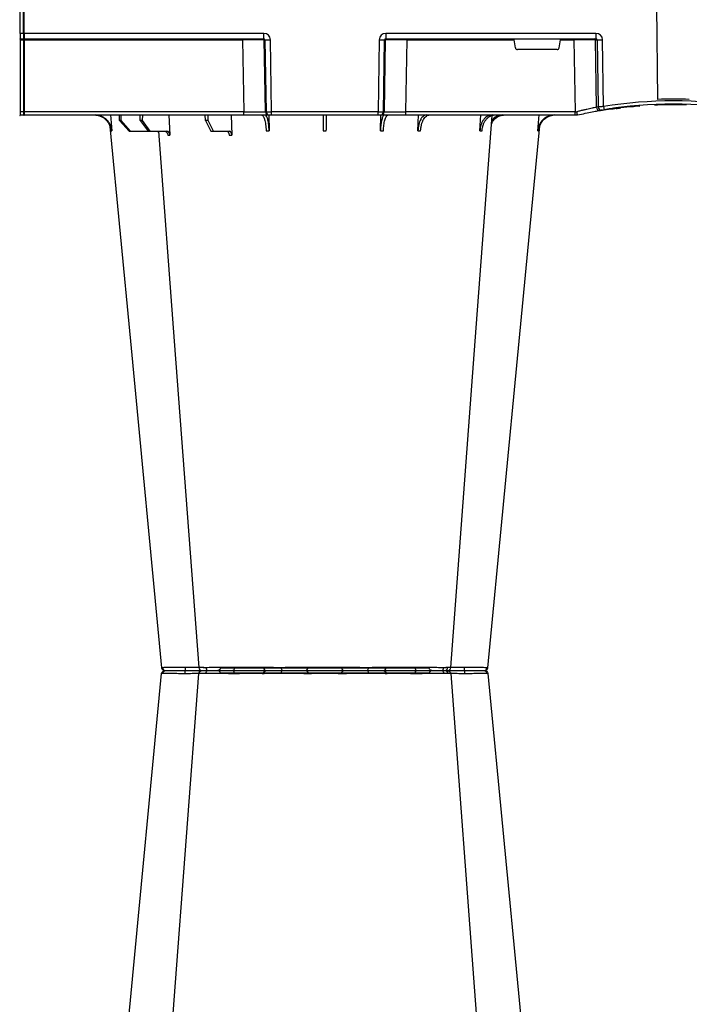
# Model space of a CAD drawing. Units: millimetres. Extents: x 2770 to 18421, y 10105 to 20375.
# Drawn here: x 13701 to 14009, y 10557 to 11009 of the extents above; entities that cross this region are included whole.
import ezdxf

# ---------------------------------------------------------------- set-up
doc = ezdxf.new("R2010")
doc.units = ezdxf.units.MM
doc.layers.add('ACO STORM-BRIXX', color=7, linetype='Continuous')
doc.layers.add('Hatching', color=7, linetype='Continuous')

# ---------------------------------------------------------------- blocks, each defined once
blk = doc.blocks.new('A$C56DC39FA')
at = {"layer": 'ACO STORM-BRIXX', "color": 0}
for p, q in [((385.23, 303.64), (385.5, 303.65)), ((402.51, 303.59), (402.38, 303.61)), ((412.04, 306.16), (460, 306.16)), ((460, 306.16), (507.96, 306.16)), ((503, 50), (502.69, 59.33)), ((531.6, 50), (531.05, 59.3)), ((362.28, 57.22), (361.62, 50)), ((388.83, 57.22), (388.4, 50)), ((417.24, 57.31), (417.01, 50)), ((434.45, 57.22), (434.35, 49.95)), ((485.65, 49.95), (485.55, 57.22)), ((511.03, 57.5), (503.67, 57.5)), ((511.03, 57.5), (513.48, 52.5)), ((512.24, 57.5), (511.03, 57.5)), ((514.8, 52.5), (512.24, 57.5)), ((540.1, 57.5), (532.44, 57.5)), ((540.1, 57.5), (543.59, 52.5)), ((541.09, 57.5), (540.1, 57.5)), ((544.67, 52.5), (541.09, 57.5)), ((549.09, 57.5), (541.09, 57.5)), ((549.09, 57.5), (553.39, 52.5)), ((549.79, 57.5), (549.09, 57.5)), ((554.15, 52.5), (549.79, 57.5)), ((558.38, 50), (557.72, 57.22)), ((344, 50), (344, 50)), ((345.18, 50), (344, 50)), ((422.8, 50), (345.18, 50)), ((345.18, 50), (345.18, 48.53)), ((434.26, 50), (422.8, 50)), ((422.8, 50), (422.8, 48.53)), ((434.57, 50), (434.26, 50)), ((435.57, 50), (434.57, 50)), ((484.43, 50), (435.57, 50)), ((435.57, 50), (435.57, 48.53)), ((485.43, 50), (484.43, 50)), ((484.43, 50), (484.43, 48.53)), ((485.74, 50), (485.43, 50)), ((497.2, 50), (485.74, 50)), ((598, 50), (497.2, 50)), ((497.2, 50), (497.2, 48.53)), ((513.48, 52.5), (513.45, 50)), ((513.48, 52.5), (514.8, 52.5)), ((514.8, 52.5), (514.83, 50)), ((543.59, 52.5), (543.57, 50)), ((543.59, 52.5), (544.67, 52.5)), ((544.67, 52.5), (544.69, 50)), ((553.39, 52.5), (553.37, 50)), ((553.39, 52.5), (554.15, 52.5)), ((554.15, 52.5), (554.17, 50)), ((598, 48.53), (598, 50.1)), ((598.2, 48.53), (598.2, 50.1)), ((599.8, 50), (598.2, 50)), ((599.8, 48.53), (599.8, 50.1)), ((305.12, 45.37), (307.31, 45.45)), ((305.6, 45.38), (306.02, 45.39)), ((317.48, 45.86), (315.37, 45.9)), ((329.56, 47.33), (329.69, 47.27)), ((332.08, 46.15), (332.53, 15.49)), ((334.99, 15.49), (334.54, 46.31)), ((335.36, 46.45), (335.82, 15.49)), ((345.66, 15.49), (345.18, 48.53)), ((345.18, 48.53), (422.8, 48.53)), ((422.8, 48.53), (422.27, 15.49)), ((432.23, 15.49), (432.76, 48.53)), ((433.08, 48.53), (432.55, 15.49)), ((432.76, 48.53), (433.08, 48.53)), ((435.04, 15.49), (435.57, 48.53)), ((435.57, 48.53), (484.43, 48.53)), ((484.43, 48.53), (484.96, 15.49)), ((487.45, 15.49), (486.92, 48.53)), ((486.92, 48.53), (487.24, 48.53)), ((487.24, 48.53), (487.77, 15.49)), ((497.73, 15.49), (497.2, 48.53)), ((497.2, 48.53), (598, 48.53)), ((598, 15.49), (598, 48.53)), ((598.2, 15.49), (598.2, 48.53)), ((598.2, 48.53), (599.8, 48.53)), ((599.8, 15.49), (599.8, 48.53)), ((307.83, 0), (307.27, 42.88)), ((352.43, 19.17), (351.78, 15.49)), ((353.41, 20), (371.59, 20)), ((373.22, 15.49), (372.57, 19.17)), ((335.82, 15.49), (334.99, 15.49)), ((432.03, 15), (335.57, 15)), ((335.57, 12.54), (335.57, 15)), ((345.66, 15.49), (345.66, 15)), ((351.78, 15.49), (345.66, 15.49)), ((422.27, 15.49), (373.22, 15.49)), ((422.27, 15.49), (422.27, 15)), ((432.03, 12.54), (432.03, 15)), ((432.55, 15.49), (432.23, 15.49)), ((487.77, 15.49), (487.45, 15.49)), ((598, 15), (487.97, 15)), ((487.97, 15), (487.97, 12.54)), ((497.73, 15.49), (497.73, 15)), ((598, 15.49), (497.73, 15.49)), ((598, 15.1), (598, 15.49)), ((598, 12.55), (598, 15.1)), ((598.2, 15.1), (598.2, 15.49)), ((599.8, 15.49), (598.2, 15.49)), ((598.2, 12.55), (598.2, 15.1)), ((599.8, 15), (598.2, 15)), ((599.8, 15.1), (599.8, 15.49)), ((599.8, 12.55), (599.8, 15.1)), ((335.57, 12.54), (432.03, 12.54)), ((487.97, 12.54), (598, 12.54)), ((598, 12.55), (598, 0)), ((598.2, 12.55), (598.2, 0)), ((598.2, 12.54), (599.8, 12.54)), ((599.8, 12.55), (599.8, 0))]:
    blk.add_line(p, q, dxfattribs=at)
at = {"layer": 'ACO STORM-BRIXX', "color": 0, "flags": 128}
for points in [[(385.12, 303.65), (370.78, 153.75), (361.33, 55.03)], [(402.23, 303.62), (390.94, 153.75), (383.15, 50.19)], [(418.53, 303.57), (418.52, 303.85), (418.47, 304.12), (418.41, 304.37), (418.32, 304.58), (418.22, 304.76), (418.1, 304.89), (417.98, 304.97), (417.85, 305)], [(501.47, 303.57), (501.48, 303.85), (501.53, 304.12), (501.59, 304.37), (501.68, 304.58), (501.78, 304.76), (501.9, 304.89), (502.02, 304.97), (502.15, 305)], [(536.31, 57.5), (529.06, 153.75), (517.77, 303.61)], [(558.65, 55.22), (549.22, 153.75), (534.88, 303.65)]]:
    blk.add_lwpolyline(points, dxfattribs=at)
at = {"layer": 'ACO STORM-BRIXX', "color": 0}
for centre, radius, start, end in [((386.61, 303.5), 1.5, 89.9995, 173.657), ((386.61, 303.5), 1.5, 90.0004, 173.6322), ((386.96, 303.53), 1.47, 90.8829, 175.4797), ((403.55, 303.91), 7.68, 171.8672, 182.5924), ((403.72, 303.5), 1.5, 90.0003, 174.5387), ((404.98, 303.59), 1.42, 93.3988, 180.8929), ((406.74, 303.73), 1.29, 100.3056, 183.7811), ((410.84, 306.2), 1.2, 270, 358), ((433.36, 303.5), 1.5, 90.0296, 177.5397), ((441.6, 303.93), 1.59, 137.7604, 190.3695), ((450.92, 303.62), 1.38, 357.7152, 84.9397), ((469.08, 303.62), 1.38, 95.0603, 182.2848), ((478.4, 303.93), 1.59, 349.6327, 42.238), ((486.64, 303.5), 1.5, 2.4604, 89.9703), ((509.16, 306.2), 1.2, 182, 270), ((513.26, 303.73), 1.29, 356.2191, 79.6942), ((516.28, 303.5), 1.5, 4.5629, 90.0292), ((516.45, 303.91), 7.69, 357.4083, 8.1321), ((533.04, 303.53), 1.47, 4.52, 89.1174), ((533.39, 303.5), 1.5, 6.1093, 90.0003), ((533.39, 303.5), 1.5, 6.0914, 90), ((434.26, 48.5), 1.5, 90.1066, 179.1118), ((434.57, 48.5), 1.5, 90.1072, 179.1118), ((485.43, 48.5), 1.5, 0.8887, 89.8929), ((485.74, 48.5), 1.5, 0.8888, 89.8928), ((598.1, 50.1), 0.1, 0, 180), ((599.9, 50.1), 0.1, 0, 180), ((300, 241.13), 197.6, 260.6563, 279.3437), ((300, 241.1), 196.1, 260.6563, 279.3437), ((300, 241.1), 195.8, 274.5021, 275.3715), ((300, 241.1), 195.8, 275.4266, 277.0982), ((300, 241.1), 195.8, 277.6992, 278.5741), ((202.83, 25.24), 130.93, 9.1867, 9.8318), ((300, 241.1), 196.1, 279.6325, 279.8743), ((333.05, 46.29), 1.49, 0.8019, 99.0917), ((333.87, 46.43), 1.49, 0.8089, 99.3303), ((301.48, 241.13), 197.6, 279.6325, 279.8743), ((598.1, 46.23), 2.3, 87.5113, 92.4887), ((599.9, 46.23), 2.3, 87.5113, 92.4887), ((300, 241.1), 198.35, 267.9007, 272.0993), ((333.76, -35.69), 51.2, 88.6225, 91.3775), ((336.31, 15.5), 0.496, 180.5539, 269.5696), ((431.74, 15.5), 0.499, 270.108, 359.1099), ((433.79, -27.84), 43.35, 88.3543, 91.6457), ((486.21, -27.84), 43.35, 88.3543, 91.6457), ((488.27, 15.5), 0.499, 180.8883, 269.8929), ((598.1, 13.19), 2.31, 87.5162, 92.4838), ((598.1, 15.1), 0.1, 0, 180), ((599.9, 13.19), 2.31, 87.5162, 92.4838), ((599.9, 15.1), 0.1, 0, 180), ((598.1, 10.24), 2.31, 87.5157, 92.4843), ((599.9, 10.24), 2.31, 87.5157, 92.4843)]:
    blk.add_arc(centre, radius, start, end, dxfattribs=at)
for centre, major_axis, ratio, start_param, end_param in [((345.18, 48.5), (10, -0.02), 0.002617, 1.571096, 1.658927), ((422.8, 48.5), (10, 0.02), 0.002617, 0.087218, 1.570469), ((435.57, 48.5), (2.5, -0.02), 0.01047, 1.571008, 3.054259), ((484.43, 48.5), (2.5, 0.02), 0.01047, 0.087333, 1.570584), ((497.2, 48.5), (10, -0.02), 0.002617, 1.571124, 3.054374), ((353.42, 19), (0.986, -0.189), 0.995902, 1.761339, 3.157602), ((371.58, 19), (0.986, 0.189), 0.995902, 6.267176, 7.663439), ((335.58, 15.54), (3.03, 0.3), 0.984511, 3.059819, 4.613162), ((335.58, 15.5), (0.584, 0.029), 0.854987, 3.100215, 4.653558), ((345.67, 15.5), (10, 0.01), 0.000872, 3.316138, 4.712146), ((351.83, 15.5), (0.089, 0.5), 0.084812, 1.603372, 3.156715), ((373.17, 15.5), (-0.089, 0.5), 0.084812, 3.12647, 4.679813), ((422.27, 15.5), (10, -0.01), 0.000872, 4.712655, 6.195906), ((432.03, 15.54), (2.96, -0.57), 0.995902, 4.902931, 6.456274), ((432.03, 15.5), (0.518, -0.055), 0.958814, 4.822165, 6.375508), ((487.97, 15.54), (2.96, 0.57), 0.995902, 2.968504, 4.521847), ((487.97, 15.5), (0.518, 0.055), 0.958814, 3.04927, 4.602613), ((497.73, 15.5), (10, 0.01), 0.000872, 3.228872, 4.712123)]:
    blk.add_ellipse(centre, major_axis=major_axis, ratio=ratio, start_param=start_param, end_param=end_param, dxfattribs=at)
for points, knots in [([(385.5, 303.65), (385.71, 303.65), (386.3, 303.65), (387.85, 303.64), (389.81, 303.62), (392.04, 303.6), (394.13, 303.59), (395.56, 303.56), (395.76, 303.56), (395.76, 303.56)], [0, 0, 0, 0, 0.144446, 0.408542, 0.548331, 0.692792, 0.956892, 0.999996, 1, 1, 1, 1]), ([(395.94, 305), (395.82, 305), (395.69, 305), (395.43, 305), (395.3, 305), (394.92, 305), (394.67, 305), (393.92, 305), (393.43, 305), (392.47, 305), (392, 305), (391.1, 305), (390.68, 305), (390.08, 305), (389.88, 305), (389.5, 305), (389.32, 305), (388.8, 305), (388.48, 305), (387.92, 305), (387.67, 305), (387.24, 305), (387.07, 305), (386.94, 305)], [0, 0, 0, 0, 0.03125, 0.03125, 0.0625, 0.0625, 0.125, 0.125, 0.25, 0.25, 0.375, 0.375, 0.5, 0.5, 0.5625, 0.5625, 0.625, 0.625, 0.75, 0.75, 0.875, 0.875, 1, 1, 1, 1]), ([(395.76, 303.56), (395.76, 303.56), (395.8, 303.56), (395.84, 303.56), (395.88, 303.57)], [0, 0, 0, 0, 0.0005339, 1, 1, 1, 1]), ([(395.88, 303.57), (396.75, 303.58), (398.63, 303.6), (400.95, 303.62), (401.98, 303.62), (402.35, 303.63)], [0, 0, 0, 0, 0.351227, 0.760046, 1, 1, 1, 1]), ([(403.47, 305), (403.03, 305), (401.85, 305), (399.16, 305), (396.96, 305), (395.94, 305)], [0, 0, 0, 0, 0.238426, 0.648025, 1, 1, 1, 1]), ([(402.38, 303.61), (402.33, 303.61), (402.16, 303.63), (403.13, 303.64), (404.68, 303.65), (405.46, 303.65)], [0, 0, 0, 0, 0.165674, 0.582869, 1, 1, 1, 1]), ([(403.58, 303.63), (403.9, 303.63), (404.52, 303.63), (404.49, 303.62), (404.47, 303.61)], [0, 0, 0, 0, 0.520879, 1, 1, 1, 1]), ([(406.51, 305), (405.85, 305), (404.51, 305), (403.68, 305), (403.81, 305), (403.84, 305)], [0, 0, 0, 0, 0.430158, 0.860319, 1, 1, 1, 1]), ([(405.46, 303.65), (405.96, 303.65), (407.39, 303.65), (409.8, 303.64), (412.33, 303.62), (414.89, 303.6), (417.01, 303.59), (418.25, 303.56), (418.44, 303.56), (418.44, 303.56)], [0, 0, 0, 0, 0.144448, 0.4085492, 0.5506682, 0.6927864, 0.9568923, 0.9999966, 1, 1, 1, 1]), ([(417.85, 305), (417.73, 305), (417.62, 305), (417.39, 305), (417.27, 305), (416.92, 305), (416.69, 305), (415.97, 305), (415.48, 305), (414.48, 305), (413.96, 305), (412.94, 305), (412.43, 305), (411.68, 305), (411.43, 305), (410.92, 305), (410.67, 305), (409.94, 305), (409.46, 305), (408.55, 305), (408.11, 305), (407.27, 305), (406.88, 305), (406.51, 305)], [0, 0, 0, 0, 0.03125, 0.03125, 0.0625, 0.0625, 0.125, 0.125, 0.25, 0.25, 0.375, 0.375, 0.5, 0.5, 0.5625, 0.5625, 0.625, 0.625, 0.75, 0.75, 0.875, 0.875, 1, 1, 1, 1]), ([(433.36, 305), (433.32, 305), (433.17, 305), (432.78, 305), (432.62, 305), (432.26, 305), (432.05, 305), (431.59, 305), (431.34, 305), (430.79, 305), (430.49, 305), (429.54, 305), (428.83, 305), (427.68, 305), (427.27, 305), (426.46, 305), (426.04, 305), (425.19, 305), (424.76, 305), (423.87, 305), (423.43, 305), (422.54, 305), (422.1, 305), (421.22, 305), (420.78, 305), (419.47, 305), (418.64, 305), (417.85, 305)], [0, 0, 0, 0, 0.125, 0.125, 0.1875, 0.1875, 0.25, 0.25, 0.3125, 0.3125, 0.375, 0.375, 0.5, 0.5, 0.5625, 0.5625, 0.625, 0.625, 0.6875, 0.6875, 0.75, 0.75, 0.8125, 0.8125, 0.875, 0.875, 1, 1, 1, 1]), ([(418.44, 303.56), (418.44, 303.56), (418.47, 303.56), (418.5, 303.56), (418.53, 303.57)], [0, 0, 0, 0, 0.000597, 1, 1, 1, 1]), ([(418.53, 303.57), (419.22, 303.58), (419.93, 303.58), (421.05, 303.6), (421.43, 303.6), (422.19, 303.61), (422.57, 303.61), (423.71, 303.62), (424.48, 303.62), (425.58, 303.63), (425.93, 303.63), (426.64, 303.63), (426.98, 303.63), (427.98, 303.63), (428.58, 303.63), (429.4, 303.62), (429.66, 303.62), (430.13, 303.62), (430.35, 303.62), (430.74, 303.61), (430.92, 303.61), (431.23, 303.6), (431.37, 303.6), (431.7, 303.58), (431.83, 303.58), (431.86, 303.57)], [0, 0, 0, 0, 0.125, 0.125, 0.1875, 0.1875, 0.25, 0.25, 0.375, 0.375, 0.4375, 0.4375, 0.5, 0.5, 0.625, 0.625, 0.6875, 0.6875, 0.75, 0.75, 0.8125, 0.8125, 0.875, 0.875, 1, 1, 1, 1]), ([(431.86, 303.57), (431.86, 303.56), (431.87, 303.56), (431.87, 303.56), (431.87, 303.56)], [0, 0, 0, 0, 0.9994661, 1, 1, 1, 1]), ([(431.87, 303.56), (431.87, 303.56), (431.87, 303.56), (432.29, 303.6), (433.84, 303.62), (436.54, 303.64), (438.87, 303.65), (440.04, 303.65)], [0, 0, 0, 0, 0.000004, 0.206214, 0.470818, 0.73543, 1, 1, 1, 1]), ([(440.42, 305), (439.43, 305), (438.5, 305), (437.21, 305), (436.8, 305), (436.06, 305), (435.71, 305), (435.23, 305), (435.08, 305), (434.8, 305), (434.67, 305), (434.3, 305), (434.09, 305), (433.83, 305), (433.75, 305), (433.62, 305), (433.56, 305), (433.47, 305), (433.43, 305), (433.4, 305), (433.38, 305), (433.37, 305), (433.37, 305), (433.36, 305)], [0, 0, 0, 0, 0.25, 0.25, 0.375, 0.375, 0.5, 0.5, 0.5625, 0.5625, 0.625, 0.625, 0.75, 0.75, 0.8125, 0.8125, 0.875, 0.875, 0.9375, 0.9375, 0.96875, 0.96875, 1, 1, 1, 1]), ([(440.04, 303.65), (440.7, 303.65), (442.57, 303.65), (445.2, 303.64), (447.61, 303.62), (449.83, 303.6), (451.36, 303.59), (452.13, 303.56), (452.25, 303.56), (452.25, 303.56)], [0, 0, 0, 0, 0.144447, 0.408549, 0.550668, 0.692787, 0.956893, 0.999996, 1, 1, 1, 1]), ([(451.04, 305), (450.97, 305), (450.91, 305), (450.77, 305), (450.69, 305), (450.47, 305), (450.31, 305), (449.82, 305), (449.46, 305), (448.69, 305), (448.26, 305), (447.39, 305), (446.93, 305), (446.23, 305), (445.98, 305), (445.5, 305), (445.24, 305), (444.49, 305), (443.99, 305), (442.97, 305), (442.46, 305), (441.43, 305), (440.92, 305), (440.42, 305)], [0, 0, 0, 0, 0.03125, 0.03125, 0.0625, 0.0625, 0.125, 0.125, 0.25, 0.25, 0.375, 0.375, 0.5, 0.5, 0.5625, 0.5625, 0.625, 0.625, 0.75, 0.75, 0.875, 0.875, 1, 1, 1, 1]), ([(468.96, 305), (468.47, 305), (467.91, 305), (466.94, 305), (466.6, 305), (465.87, 305), (465.5, 305), (464.72, 305), (464.32, 305), (463.5, 305), (463.07, 305), (461.78, 305), (460.9, 305), (459.56, 305), (459.12, 305), (458.24, 305), (457.8, 305), (456.95, 305), (456.52, 305), (455.69, 305), (455.29, 305), (454.51, 305), (454.14, 305), (453.42, 305), (453.07, 305), (452.09, 305), (451.53, 305), (451.04, 305)], [0, 0, 0, 0, 0.125, 0.125, 0.1875, 0.1875, 0.25, 0.25, 0.3125, 0.3125, 0.375, 0.375, 0.5, 0.5, 0.5625, 0.5625, 0.625, 0.625, 0.6875, 0.6875, 0.75, 0.75, 0.8125, 0.8125, 0.875, 0.875, 1, 1, 1, 1]), ([(452.25, 303.56), (452.25, 303.56), (452.26, 303.56), (452.28, 303.56), (452.31, 303.57)], [0, 0, 0, 0, 0.0005969, 1, 1, 1, 1]), ([(452.31, 303.57), (452.72, 303.58), (453.21, 303.58), (454.05, 303.6), (454.35, 303.6), (454.96, 303.61), (455.28, 303.61), (456.28, 303.62), (457.01, 303.62), (458.11, 303.63), (458.48, 303.63), (459.24, 303.63), (459.63, 303.63), (460.77, 303.63), (461.53, 303.63), (462.64, 303.62), (463, 303.62), (463.71, 303.62), (464.06, 303.62), (464.72, 303.61), (465.04, 303.61), (465.67, 303.6), (465.96, 303.6), (466.79, 303.58), (467.28, 303.58), (467.69, 303.57)], [0, 0, 0, 0, 0.125, 0.125, 0.1875, 0.1875, 0.25, 0.25, 0.375, 0.375, 0.4375, 0.4375, 0.5, 0.5, 0.625, 0.625, 0.6875, 0.6875, 0.75, 0.75, 0.8125, 0.8125, 0.875, 0.875, 1, 1, 1, 1]), ([(467.69, 303.57), (467.72, 303.56), (467.74, 303.56), (467.75, 303.56), (467.75, 303.56)], [0, 0, 0, 0, 0.9994031, 1, 1, 1, 1]), ([(467.75, 303.56), (467.75, 303.56), (468.29, 303.56), (469.66, 303.6), (472.6, 303.62), (476.28, 303.64), (478.73, 303.65), (479.96, 303.65)], [0, 0, 0, 0, 0.000004, 0.206214, 0.470818, 0.735429, 1, 1, 1, 1]), ([(479.58, 305), (478.58, 305), (477.57, 305), (476.03, 305), (475.52, 305), (474.52, 305), (474.04, 305), (473.32, 305), (473.09, 305), (472.63, 305), (472.4, 305), (471.75, 305), (471.34, 305), (470.75, 305), (470.56, 305), (470.2, 305), (470.02, 305), (469.69, 305), (469.53, 305), (469.31, 305), (469.24, 305), (469.09, 305), (469.03, 305), (468.96, 305)], [0, 0, 0, 0, 0.25, 0.25, 0.375, 0.375, 0.5, 0.5, 0.5625, 0.5625, 0.625, 0.625, 0.75, 0.75, 0.8125, 0.8125, 0.875, 0.875, 0.9375, 0.9375, 0.96875, 0.96875, 1, 1, 1, 1]), ([(486.64, 305), (486.63, 305), (486.63, 305), (486.62, 305), (486.61, 305), (486.57, 305), (486.53, 305), (486.39, 305), (486.26, 305), (485.92, 305), (485.71, 305), (485.22, 305), (484.94, 305), (484.47, 305), (484.3, 305), (483.95, 305), (483.77, 305), (483.2, 305), (482.8, 305), (481.95, 305), (481.5, 305), (480.56, 305), (480.08, 305), (479.58, 305)], [0, 0, 0, 0, 0.03125, 0.03125, 0.0625, 0.0625, 0.125, 0.125, 0.25, 0.25, 0.375, 0.375, 0.5, 0.5, 0.5625, 0.5625, 0.625, 0.625, 0.75, 0.75, 0.875, 0.875, 1, 1, 1, 1]), ([(479.96, 303.65), (480.61, 303.65), (482.42, 303.65), (484.56, 303.64), (486.22, 303.62), (487.48, 303.6), (488.09, 303.59), (488.11, 303.56), (488.13, 303.56), (488.13, 303.56)], [0, 0, 0, 0, 0.1444478, 0.4085489, 0.5506682, 0.6927865, 0.9568916, 0.9999957, 1, 1, 1, 1]), ([(502.15, 305), (501.36, 305), (500.53, 305), (499.24, 305), (498.8, 305), (497.91, 305), (497.47, 305), (496.58, 305), (496.14, 305), (495.27, 305), (494.83, 305), (493.54, 305), (492.73, 305), (491.57, 305), (491.2, 305), (490.49, 305), (490.15, 305), (489.52, 305), (489.22, 305), (488.67, 305), (488.41, 305), (487.95, 305), (487.75, 305), (487.38, 305), (487.22, 305), (486.83, 305), (486.68, 305), (486.64, 305)], [0, 0, 0, 0, 0.125, 0.125, 0.1875, 0.1875, 0.25, 0.25, 0.3125, 0.3125, 0.375, 0.375, 0.5, 0.5, 0.5625, 0.5625, 0.625, 0.625, 0.6875, 0.6875, 0.75, 0.75, 0.8125, 0.8125, 0.875, 0.875, 1, 1, 1, 1]), ([(488.13, 303.56), (488.13, 303.56), (488.13, 303.56), (488.14, 303.56), (488.14, 303.57)], [0, 0, 0, 0, 0.0005339, 1, 1, 1, 1]), ([(488.14, 303.57), (488.17, 303.58), (488.3, 303.58), (488.64, 303.6), (488.77, 303.6), (489.09, 303.61), (489.26, 303.61), (489.85, 303.62), (490.34, 303.62), (491.15, 303.63), (491.44, 303.63), (492.05, 303.63), (492.37, 303.63), (493.36, 303.63), (494.06, 303.63), (495.17, 303.62), (495.55, 303.62), (496.3, 303.62), (496.68, 303.62), (497.44, 303.61), (497.82, 303.61), (498.58, 303.6), (498.96, 303.6), (500.07, 303.58), (500.78, 303.58), (501.47, 303.57)], [0, 0, 0, 0, 0.125, 0.125, 0.1875, 0.1875, 0.25, 0.25, 0.375, 0.375, 0.4375, 0.4375, 0.5, 0.5, 0.625, 0.625, 0.6875, 0.6875, 0.75, 0.75, 0.8125, 0.8125, 0.875, 0.875, 1, 1, 1, 1]), ([(501.47, 303.57), (501.5, 303.56), (501.53, 303.56), (501.56, 303.56), (501.56, 303.56)], [0, 0, 0, 0, 0.999462, 1, 1, 1, 1]), ([(501.56, 303.56), (501.56, 303.56), (502.49, 303.56), (504.45, 303.6), (507.99, 303.62), (511.65, 303.64), (513.58, 303.65), (514.54, 303.65)], [0, 0, 0, 0, 0.000004, 0.206214, 0.470818, 0.735429, 1, 1, 1, 1]), ([(513.49, 305), (512.76, 305), (511.93, 305), (510.55, 305), (510.07, 305), (509.1, 305), (508.6, 305), (507.84, 305), (507.58, 305), (507.07, 305), (506.82, 305), (506.05, 305), (505.55, 305), (504.79, 305), (504.54, 305), (504.04, 305), (503.8, 305), (503.31, 305), (503.08, 305), (502.73, 305), (502.61, 305), (502.38, 305), (502.27, 305), (502.15, 305)], [0, 0, 0, 0, 0.25, 0.25, 0.375, 0.375, 0.5, 0.5, 0.5625, 0.5625, 0.625, 0.625, 0.75, 0.75, 0.8125, 0.8125, 0.875, 0.875, 0.9375, 0.9375, 0.96875, 0.96875, 1, 1, 1, 1]), ([(516.16, 305), (516.14, 305), (516.1, 305), (514.97, 305), (513.87, 305), (513.49, 305)], [0, 0, 0, 0, 0.337657, 0.765806, 1, 1, 1, 1]), ([(514.54, 303.65), (514.99, 303.65), (516.27, 303.65), (517.32, 303.64), (517.77, 303.62), (517.74, 303.61), (517.73, 303.61)], [0, 0, 0, 0, 0.230586, 0.652181, 0.875335, 1, 1, 1, 1]), ([(515.51, 303.62), (515.76, 303.62), (516.26, 303.63), (518.23, 303.63), (520.9, 303.6), (523.02, 303.58), (524.13, 303.57)], [0, 0, 0, 0, 0.245038, 0.490492, 0.736121, 1, 1, 1, 1]), ([(524.06, 305), (523.41, 305), (522.13, 305), (519.78, 305), (517.62, 305), (516.6, 305), (516.28, 305)], [0, 0, 0, 0, 0.210923, 0.421845, 0.8129, 1, 1, 1, 1]), ([(533.06, 305), (532.8, 305), (532.38, 305), (531.53, 305), (531.21, 305), (530.52, 305), (530.15, 305), (529.54, 305), (529.33, 305), (528.9, 305), (528.69, 305), (528.02, 305), (527.55, 305), (526.83, 305), (526.58, 305), (526.09, 305), (525.84, 305), (525.33, 305), (525.08, 305), (524.7, 305), (524.57, 305), (524.31, 305), (524.18, 305), (524.06, 305)], [0, 0, 0, 0, 0.25, 0.25, 0.375, 0.375, 0.5, 0.5, 0.5625, 0.5625, 0.625, 0.625, 0.75, 0.75, 0.8125, 0.8125, 0.875, 0.875, 0.9375, 0.9375, 0.96875, 0.96875, 1, 1, 1, 1]), ([(524.13, 303.57), (524.16, 303.56), (524.2, 303.56), (524.24, 303.56), (524.24, 303.56)], [0, 0, 0, 0, 0.9994661, 1, 1, 1, 1]), ([(524.24, 303.56), (524.24, 303.56), (525.2, 303.56), (527.39, 303.6), (530.5, 303.62), (533.19, 303.64), (534.07, 303.65), (534.5, 303.65)], [0, 0, 0, 0, 0.000005, 0.206214, 0.470819, 0.73543, 1, 1, 1, 1]), ([(534.5, 303.65), (534.68, 303.65), (534.93, 303.65), (534.81, 303.64), (534.77, 303.64)], [0, 0, 0, 0, 0.701945, 1, 1, 1, 1]), ([(502.69, 59.33), (502.7, 59.08), (502.73, 58.84), (502.81, 58.5), (502.84, 58.4), (502.91, 58.2), (502.95, 58.11), (503.04, 57.94), (503.09, 57.87), (503.2, 57.74), (503.25, 57.68), (503.42, 57.55), (503.55, 57.5), (503.67, 57.5)], [0, 0, 0, 0, 0.25, 0.25, 0.375, 0.375, 0.5, 0.5, 0.625, 0.625, 0.75, 0.75, 1, 1, 1, 1]), ([(504.88, 57.5), (504.76, 57.5), (504.63, 57.55), (504.46, 57.68), (504.4, 57.74), (504.3, 57.87), (504.25, 57.94), (504.15, 58.11), (504.11, 58.2), (504.03, 58.4), (504, 58.5), (503.91, 58.84), (503.88, 59.08), (503.86, 59.33)], [0, 0, 0, 0, 0.25, 0.25, 0.375, 0.375, 0.5, 0.5, 0.625, 0.625, 0.75, 0.75, 1, 1, 1, 1]), ([(531.05, 59.3), (531.06, 59.06), (531.11, 58.82), (531.22, 58.49), (531.27, 58.39), (531.37, 58.19), (531.43, 58.1), (531.56, 57.94), (531.63, 57.86), (531.77, 57.73), (531.85, 57.68), (532.09, 57.55), (532.26, 57.5), (532.44, 57.5)], [0, 0, 0, 0, 0.25, 0.25, 0.375, 0.375, 0.5, 0.5, 0.625, 0.625, 0.75, 0.75, 1, 1, 1, 1]), ([(533.43, 57.5), (533.25, 57.5), (533.08, 57.55), (532.84, 57.68), (532.76, 57.73), (532.61, 57.86), (532.54, 57.94), (532.41, 58.1), (532.35, 58.19), (532.24, 58.38), (532.19, 58.49), (532.07, 58.82), (532.02, 59.06), (532, 59.3)], [0, 0, 0, 0, 0.25, 0.25, 0.375, 0.375, 0.5, 0.5, 0.625, 0.625, 0.75, 0.75, 1, 1, 1, 1]), ([(354.61, 50), (355.09, 50), (355.56, 50.05), (356.26, 50.18), (356.49, 50.24), (356.94, 50.37), (357.17, 50.45), (357.84, 50.71), (358.26, 50.93), (358.86, 51.31), (359.06, 51.45), (359.44, 51.75), (359.62, 51.91), (360.15, 52.4), (360.46, 52.76), (361.03, 53.54), (361.29, 53.96), (361.71, 54.84), (361.88, 55.29), (362.14, 56.24), (362.23, 56.72), (362.28, 57.22)], [0, 0, 0, 0, 0.125, 0.125, 0.1875, 0.1875, 0.25, 0.25, 0.375, 0.375, 0.4375, 0.4375, 0.5, 0.5, 0.625, 0.625, 0.75, 0.75, 0.875, 0.875, 1, 1, 1, 1]), ([(361.92, 57.22), (361.74, 56.33), (361.4, 54.56), (359.84, 52.33), (357.79, 50.71), (356.18, 50.32), (355.41, 50.14)], [0, 0, 0, 0, 0.256499, 0.512996, 0.769572, 1, 1, 1, 1]), ([(387.83, 57.22), (387.79, 56.72), (387.72, 56.24), (387.57, 55.54), (387.52, 55.31), (387.38, 54.85), (387.31, 54.62), (387.07, 53.96), (386.88, 53.55), (386.56, 52.97), (386.45, 52.78), (386.21, 52.41), (386.09, 52.24), (385.7, 51.74), (385.42, 51.45), (384.82, 50.94), (384.5, 50.71), (383.85, 50.36), (383.52, 50.23), (382.84, 50.05), (382.49, 50), (382.13, 50)], [0, 0, 0, 0, 0.125, 0.125, 0.1875, 0.1875, 0.25, 0.25, 0.375, 0.375, 0.4375, 0.4375, 0.5, 0.5, 0.625, 0.625, 0.75, 0.75, 0.875, 0.875, 1, 1, 1, 1]), ([(383.26, 50), (383.61, 50), (383.96, 50.05), (384.47, 50.18), (384.63, 50.24), (384.97, 50.37), (385.13, 50.45), (385.62, 50.71), (385.93, 50.93), (386.36, 51.31), (386.51, 51.45), (386.78, 51.75), (386.92, 51.91), (387.3, 52.4), (387.53, 52.76), (387.94, 53.54), (388.12, 53.96), (388.43, 54.84), (388.55, 55.29), (388.74, 56.24), (388.8, 56.72), (388.83, 57.22)], [0, 0, 0, 0, 0.125, 0.125, 0.1875, 0.1875, 0.25, 0.25, 0.375, 0.375, 0.4375, 0.4375, 0.5, 0.5, 0.625, 0.625, 0.75, 0.75, 0.875, 0.875, 1, 1, 1, 1]), ([(416.03, 57.31), (416, 56.81), (415.95, 56.32), (415.84, 55.61), (415.8, 55.37), (415.7, 54.91), (415.65, 54.68), (415.48, 54), (415.34, 53.58), (415.11, 52.99), (415.03, 52.8), (414.85, 52.43), (414.76, 52.25), (414.48, 51.75), (414.28, 51.45), (413.85, 50.93), (413.62, 50.71), (413.15, 50.36), (412.91, 50.22), (412.54, 50.09), (412.42, 50.06), (412.17, 50.01), (412.04, 50), (411.91, 50)], [0, 0, 0, 0, 0.125, 0.125, 0.1875, 0.1875, 0.25, 0.25, 0.375, 0.375, 0.4375, 0.4375, 0.5, 0.5, 0.625, 0.625, 0.75, 0.75, 0.875, 0.875, 0.9375, 0.9375, 1, 1, 1, 1]), ([(413.3, 50), (413.55, 50), (413.79, 50.04), (414.16, 50.18), (414.28, 50.23), (414.52, 50.36), (414.64, 50.44), (414.98, 50.71), (415.2, 50.93), (415.52, 51.31), (415.62, 51.45), (415.82, 51.75), (415.91, 51.91), (416.18, 52.42), (416.35, 52.78), (416.64, 53.57), (416.77, 54), (416.98, 54.89), (417.06, 55.35), (417.19, 56.31), (417.23, 56.81), (417.24, 57.31)], [0, 0, 0, 0, 0.125, 0.125, 0.1875, 0.1875, 0.25, 0.25, 0.375, 0.375, 0.4375, 0.4375, 0.5, 0.5, 0.625, 0.625, 0.75, 0.75, 0.875, 0.875, 1, 1, 1, 1]), ([(433.09, 57.22), (433.03, 56.33), (432.92, 54.56), (432.47, 52.31), (431.89, 50.71), (431.34, 50.06), (431.02, 50.01), (430.94, 50)], [0, 0, 0, 0, 0.228698, 0.457395, 0.686161, 0.915121, 1, 1, 1, 1]), ([(432.48, 50), (432.71, 50.09), (433.17, 50.27), (433.78, 51.65), (434.22, 53.68), (434.41, 55.68), (434.44, 56.89), (434.45, 57.22)], [0, 0, 0, 0, 0.229116, 0.458237, 0.687273, 0.91612, 1, 1, 1, 1]), ([(434.45, 57.22), (434.22, 57.22), (433.76, 57.22), (433.31, 57.22), (433.09, 57.22)], [0, 0, 0, 0, 0.500001, 1, 1, 1, 1]), ([(459.3, 57.31), (459.29, 56.81), (459.29, 56.32), (459.28, 55.61), (459.27, 55.37), (459.27, 54.91), (459.26, 54.68), (459.25, 54), (459.25, 53.58), (459.24, 52.99), (459.24, 52.8), (459.23, 52.43), (459.23, 52.25), (459.23, 51.75), (459.22, 51.45), (459.21, 50.93), (459.21, 50.71), (459.21, 50.36), (459.21, 50.22), (459.2, 50.09), (459.2, 50.06), (459.2, 50.01), (459.2, 50), (459.2, 50)], [0, 0, 0, 0, 0.125, 0.125, 0.1875, 0.1875, 0.25, 0.25, 0.375, 0.375, 0.4375, 0.4375, 0.5, 0.5, 0.625, 0.625, 0.75, 0.75, 0.875, 0.875, 0.9375, 0.9375, 1, 1, 1, 1]), ([(460.8, 50), (460.8, 50), (460.8, 50.04), (460.8, 50.18), (460.79, 50.23), (460.79, 50.36), (460.79, 50.44), (460.79, 50.71), (460.79, 50.93), (460.78, 51.31), (460.78, 51.45), (460.77, 51.75), (460.77, 51.91), (460.77, 52.42), (460.76, 52.78), (460.75, 53.57), (460.75, 54), (460.73, 54.89), (460.73, 55.35), (460.72, 56.31), (460.71, 56.81), (460.7, 57.31)], [0, 0, 0, 0, 0.125, 0.125, 0.1875, 0.1875, 0.25, 0.25, 0.375, 0.375, 0.4375, 0.4375, 0.5, 0.5, 0.625, 0.625, 0.75, 0.75, 0.875, 0.875, 1, 1, 1, 1]), ([(485.55, 57.22), (485.59, 56.33), (485.66, 54.56), (486.04, 52.31), (486.59, 50.71), (487.12, 50.06), (487.44, 50.01), (487.52, 50)], [0, 0, 0, 0, 0.228697, 0.457393, 0.68616, 0.915119, 1, 1, 1, 1]), ([(486.91, 57.22), (486.69, 57.22), (486.24, 57.22), (485.78, 57.22), (485.55, 57.22)], [0, 0, 0, 0, 0.499999, 1, 1, 1, 1]), ([(489.06, 50), (488.94, 50), (488.81, 50.05), (488.62, 50.18), (488.56, 50.24), (488.44, 50.37), (488.37, 50.45), (488.19, 50.71), (488.08, 50.93), (487.91, 51.31), (487.85, 51.45), (487.75, 51.75), (487.7, 51.91), (487.55, 52.4), (487.46, 52.76), (487.3, 53.54), (487.22, 53.96), (487.1, 54.84), (487.04, 55.29), (486.96, 56.24), (486.93, 56.72), (486.91, 57.22)], [0, 0, 0, 0, 0.125, 0.125, 0.1875, 0.1875, 0.25, 0.25, 0.375, 0.375, 0.4375, 0.4375, 0.5, 0.5, 0.625, 0.625, 0.75, 0.75, 0.875, 0.875, 1, 1, 1, 1]), ([(537.04, 57.5), (536.84, 57.51), (536.57, 57.53), (536.34, 57.68), (536.29, 57.72)], [0, 0, 0, 0, 0.7457741, 1, 1, 1, 1]), ([(557.72, 57.22), (557.77, 56.72), (557.85, 56.24), (558.05, 55.54), (558.12, 55.31), (558.29, 54.85), (558.39, 54.62), (558.71, 53.96), (558.96, 53.55), (559.39, 52.97), (559.54, 52.78), (559.86, 52.41), (560.03, 52.24), (560.55, 51.74), (560.93, 51.45), (561.73, 50.94), (562.16, 50.71), (563.05, 50.36), (563.5, 50.23), (564.43, 50.05), (564.91, 50), (565.39, 50)], [0, 0, 0, 0, 0.125, 0.125, 0.1875, 0.1875, 0.25, 0.25, 0.375, 0.375, 0.4375, 0.4375, 0.5, 0.5, 0.625, 0.625, 0.75, 0.75, 0.875, 0.875, 1, 1, 1, 1]), ([(565.8, 50), (565.32, 50), (564.85, 50.05), (564.16, 50.18), (563.93, 50.24), (563.47, 50.37), (563.24, 50.45), (562.57, 50.71), (562.15, 50.93), (561.54, 51.31), (561.35, 51.45), (560.97, 51.75), (560.78, 51.91), (560.25, 52.4), (559.93, 52.76), (559.35, 53.54), (559.1, 53.96), (558.67, 54.84), (558.49, 55.29), (558.23, 56.24), (558.13, 56.72), (558.08, 57.22)], [0, 0, 0, 0, 0.125, 0.125, 0.1875, 0.1875, 0.25, 0.25, 0.375, 0.375, 0.4375, 0.4375, 0.5, 0.5, 0.625, 0.625, 0.75, 0.75, 0.875, 0.875, 1, 1, 1, 1]), ([(344, 50), (342.8, 49.73), (340.35, 49.18), (337.15, 48.54), (334.66, 48.08), (333.97, 47.96), (333.63, 47.9)], [0, 0, 0, 0, 0.243471, 0.496334, 0.747861, 1, 1, 1, 1]), ([(344, 50), (344.02, 49.98), (344.05, 49.95), (344.12, 49.69), (344.19, 49.32), (344.26, 48.91), (344.29, 48.64), (344.3, 48.53), (344.3, 48.53)], [0, 0, 0, 0, 0.21544, 0.430871, 0.646789, 0.864141, 0.993358, 1, 1, 1, 1]), ([(383.42, 53.84), (383.17, 53.37), (382.52, 52.13), (380.79, 50.77), (378.96, 50.07), (377.85, 50.02), (377.51, 50)], [0, 0, 0, 0, 0.198929, 0.527499, 0.856894, 1, 1, 1, 1]), ([(378.31, 50), (379.11, 50.1), (380.71, 50.29), (382.48, 51.34), (383.15, 52.32), (383.33, 52.57)], [0, 0, 0, 0, 0.4273528, 0.8503853, 1, 1, 1, 1]), ([(293.98, 45.39), (294.54, 45.38), (295.68, 45.34), (297.16, 45.32), (297.92, 45.31)], [0, 0, 0, 0, 0.484892, 1, 1, 1, 1]), ([(296.97, 45.32), (298.01, 45.31), (299.05, 45.3), (300.64, 45.3), (301.18, 45.3), (302.23, 45.31), (302.75, 45.32), (303.77, 45.34), (304.27, 45.35), (305, 45.36), (305.25, 45.37), (305.72, 45.38), (305.96, 45.39), (306.64, 45.41), (307.08, 45.43), (307.71, 45.45), (307.91, 45.46), (308.31, 45.48), (308.51, 45.48), (308.7, 45.49)], [0, 0, 0, 0, 0.25, 0.25, 0.375, 0.375, 0.5, 0.5, 0.625, 0.625, 0.6875, 0.6875, 0.75, 0.75, 0.875, 0.875, 0.9375, 0.9375, 1, 1, 1, 1]), ([(319.84, 46.13), (319.45, 46.13), (318.94, 46.14), (318.45, 46.16), (318.33, 46.16)], [0, 0, 0, 0, 0.751689, 1, 1, 1, 1]), ([(324.88, 46.58), (324.85, 46.58), (324.72, 46.56), (325.8, 46.7), (327.93, 46.99), (330.05, 47.32), (331.11, 47.48)], [0, 0, 0, 0, 0.118412, 0.414948, 0.710601, 1, 1, 1, 1]), ([(334.25, 48.02), (333.75, 47.93), (332.64, 47.73), (331.33, 47.52), (330.31, 47.36), (329.7, 47.26), (329.64, 47.25), (329.61, 47.25)], [0, 0, 0, 0, 0.1786317, 0.3909101, 0.6002919, 0.8096702, 1, 1, 1, 1]), ([(332.81, 47.76), (332.78, 47.76), (332.72, 47.75), (332.51, 47.71), (332.22, 47.67), (331.98, 47.63), (331.85, 47.6), (331.84, 47.6)], [0, 0, 0, 0, 0.240247, 0.479899, 0.720898, 0.964041, 1, 1, 1, 1]), ([(332.08, 46.15), (332.37, 46.17), (332.66, 46.19), (333.07, 46.22), (333.21, 46.23), (333.46, 46.25), (333.57, 46.25), (333.91, 46.28), (334.1, 46.29), (334.39, 46.31), (334.49, 46.31), (334.54, 46.31)], [0, 0, 0, 0, 0.25, 0.25, 0.375, 0.375, 0.5, 0.5, 0.75, 0.75, 1, 1, 1, 1]), ([(335.36, 46.45), (335.56, 46.49), (335.92, 46.57), (336.72, 46.74), (337.03, 46.8), (337.7, 46.95), (338.07, 47.03), (338.88, 47.21), (339.31, 47.31), (340.22, 47.52), (340.69, 47.63), (341.44, 47.81), (341.69, 47.87), (342.2, 47.99), (342.46, 48.06), (343.24, 48.25), (343.76, 48.39), (344.3, 48.53)], [0, 0, 0, 0, 0.25, 0.25, 0.375, 0.375, 0.5, 0.5, 0.625, 0.625, 0.75, 0.75, 0.8125, 0.8125, 0.875, 0.875, 1, 1, 1, 1])]:
    blk.add_open_spline(points, degree=3, knots=knots, dxfattribs=at)
for points in [[(503.86, 59.33), (503.46, 59.33), (503.07, 59.33), (502.69, 59.33)], [(532, 59.3), (531.7, 59.3), (531.38, 59.3), (531.05, 59.3)], [(362.28, 57.22), (362.14, 57.22), (362.02, 57.22), (361.92, 57.22)], [(388.83, 57.22), (388.48, 57.22), (388.15, 57.22), (387.83, 57.22)], [(417.24, 57.31), (416.85, 57.31), (416.45, 57.31), (416.03, 57.31)], [(460.7, 57.31), (460.23, 57.31), (459.77, 57.31), (459.3, 57.31)], [(558.08, 57.22), (557.98, 57.22), (557.86, 57.22), (557.72, 57.22)], [(326.23, 47.07), (325.71, 46.99), (325.03, 46.9), (324.2, 46.8)]]:
    blk.add_open_spline(points, degree=3, dxfattribs=at)

msp = doc.modelspace()

# ---------------------------------------------------------------- hatches: boundary and pattern name
at = {"layer": 'Hatching'}
h = msp.add_hatch(dxfattribs=at)
h.set_pattern_fill('GRAVEL', color=8, scale=10)
h.set_pattern_definition([(228.01279, (163.597, 8674.22), (-2032, -2286), [34.172, -3383.0484]), (184.96974, (140.737, 8648.821), (3047.999999, 254.0000145), [58.6405, -5805.405]), (132.51045, (82.317, 8643.74), (2540.000001, -2793.999999), [41.3482, -4093.4723]), (267.27369, (-16.743, 8580.24), (254.0000005, 5080), [53.4005, -5286.6437]), (292.833654, (-19.283, 8526.9), (-1270, 3048), [52.3634, -5183.9808]), (357.27369, (1.037, 8478.64), (-5080, 254.0000005), [53.4005, -5286.6437]), (37.69424, (54.377, 8476.101), (-3302, -2540), [70.6194, -6991.3115]), (72.25533, (110.257, 8519.281), (1778.0000005, 5588), [66.672, -6600.5257]), (121.429566, (130.577, 8582.78), (-2032, 3302), [53.5813, -5304.5546]), (175.23636, (102.637, 8628.5), (2794, -254), [61.1713, -2997.3937]), (222.39744, (41.677, 8633.581), (-3048, -2794), [79.1078, -7831.6773]), (138.81407, (234.717, 8577.7), (-1778, 1524), [27.0005, -2673.0566]), (171.469234, (214.397, 8595.48), (3302, -507.999999), [51.3682, -5085.464]), (225, (163.6, 8603.1), (-4e-14, -254), [35.921, -323.2893]), (203.1986, (145.817, 8633.58), (1270, 508), [19.344, -1915.0622]), (291.8014, (128.037, 8625.96), (-254, 762), [27.3566, -1340.4753]), (30.96376, (138.197, 8600.56), (762, 508), [44.432, -1436.6298]), (161.56505, (176.3, 8623.42), (508, -254), [32.1287, -771.0898]), (16.38954, (-19.283, 8625.96), (2540, 762), [45.0088, -4455.8827]), (70.34618, (23.897, 8638.66), (-1016, -2794), [37.76, -3738.2216]), (293.1986, (176.297, 8674.22), (-508, 1270), [38.688, -1895.7184]), (343.61046, (191.537, 8638.66), (-2540, 762), [45.0088, -4455.8827]), (339.44395, (-19.283, 8468.48), (-1270, 508), [43.4035, -2126.7734]), (294.77514, (21.357, 8453.24), (-1270.000002, 2794), [36.3672, -3600.3593]), (66.8014, (178.837, 8420.22), (508, 1270), [38.688, -1895.7184]), (17.35402, (194.077, 8455.78), (-3302, -1016), [42.5783, -4215.2376]), (69.44395, (54.377, 8420.22), (-508, -1270), [21.7018, -2148.4752]), (101.30993, (163.597, 8420.22), (-254, 1016), [12.9515, -1282.1995]), (165.96376, (161.057, 8432.92), (762, -254), [52.3634, -994.9055]), (186.00901, (110.257, 8445.62), (2540, 254), [48.5267, -4804.1365]), (303.69007, (138.2, 8577.7), (-254, 508), [36.6324, -879.1776]), (353.157227, (158.517, 8547.221), (4318, -508), [63.9557, -6331.601]), (60.9454, (222.017, 8539.6), (-1016, -1778), [26.1508, -2588.9392]), (90, (234.72, 8562.46), (-254, 254), [15.24, -238.76]), (120.25644, (105.177, 8453.24), (1016, -1778), [35.2867, -3493.394]), (48.01279, (87.397, 8483.72), (2032, 2286), [68.3443, -3348.8762]), (0, (133.12, 8534.52), (254, 254), [66.04, -187.96]), (325.30485, (199.157, 8534.52), (2540.000001, -1777.999999), [40.161, -3975.9317]), (254.0546, (232.177, 8511.66), (-254, -1016), [36.983, -1812.165]), (207.645975, (222.017, 8476.101), (-4826, -2539.9999997), [60.2145, -5961.2464]), (175.42608, (168.677, 8448.161), (-3302, 254), [63.703, -6306.5846])])
h.paths.add_polyline_path([(5751.3, 11065.3), (5886.3, 11065.3), (5886.3, 11015.3), (5901.3, 11015.3), (5901.3, 10405.3), (17901.3, 10405.3), (17901.3, 11630.3), (17731.3, 11630.3), (17731.3, 11775.3), (18051.3, 11775.3), (18051.3, 10255.3), (5751.3, 10255.3)])
h.paths.add_polyline_path([(16619.86, 11775.3), (16619.86, 11645.38), (16727.65, 11645.38), (16727.5, 11625.3), (17301.3, 11625.3), (17301.3, 11630.3), (17471.3, 11630.3), (17471.3, 11775.3)], flags=17)
edge = h.paths.add_edge_path()
edge.add_line((8386.7, 11665.3), (8382.73, 11665.3))
edge.add_line((8382.73, 11665.3), (8382.73, 11775.3))
edge.add_line((8382.73, 11775.3), (5751.3, 11775.3))
edge.add_line((5751.3, 11775.3), (5751.3, 11320.3))
edge.add_line((5751.3, 11320.3), (5886.3, 11320.3))
edge.add_line((5886.3, 11320.3), (5886.3, 11370.3))
edge.add_line((5886.3, 11370.3), (5901.3, 11370.3))
edge.add_line((5901.3, 11370.3), (5901.3, 11625.3))
edge.add_line((5901.3, 11625.3), (8378.55, 11625.3))
edge.add_arc((8378.55, 11628.3), 3, 269.9999, 355.0005)
edge.add_line((8381.53, 11628.04), (8384.32, 11659.82))
edge.add_arc((8390.29, 11659.3), 6, 126.553, 175.0004, ccw=False)
edge.add_line((8386.72, 11664.12), (8386.7, 11665.3))
edge = h.paths.add_edge_path()
edge.add_line((8819.86, 11665.3), (8815.89, 11665.3))
edge.add_line((8815.89, 11665.3), (8815.87, 11664.12))
edge.add_arc((8812.3, 11659.3), 6, 4.9956, 53.4584, ccw=False)
edge.add_line((8818.27, 11659.82), (8821.06, 11628.04))
edge.add_arc((8824.04, 11628.3), 3, 184.9997, 269.9999)
edge.add_line((8824.04, 11625.3), (16075.09, 11625.3))
edge.add_line((16075.09, 11625.3), (16074.94, 11645.38))
edge.add_line((16074.94, 11645.38), (16182.73, 11645.38))
edge.add_line((16182.73, 11645.38), (16182.73, 11775.3))
edge.add_line((16182.73, 11775.3), (8819.86, 11775.3))
edge.add_line((8819.86, 11775.3), (8819.86, 11665.3))

# ---------------------------------------------------------------- block references
at = {"layer": 'ACO STORM-BRIXX', "rotation": 180}
msp.add_blockref('A$C56DC39FA', (14301.3, 11015.3), dxfattribs=at)
at = {"layer": 'ACO STORM-BRIXX', "xscale": -1}
msp.add_blockref('A$C56DC39FA', (14301.3, 10405.3), dxfattribs=at)

doc.saveas('drawing.dxf')
